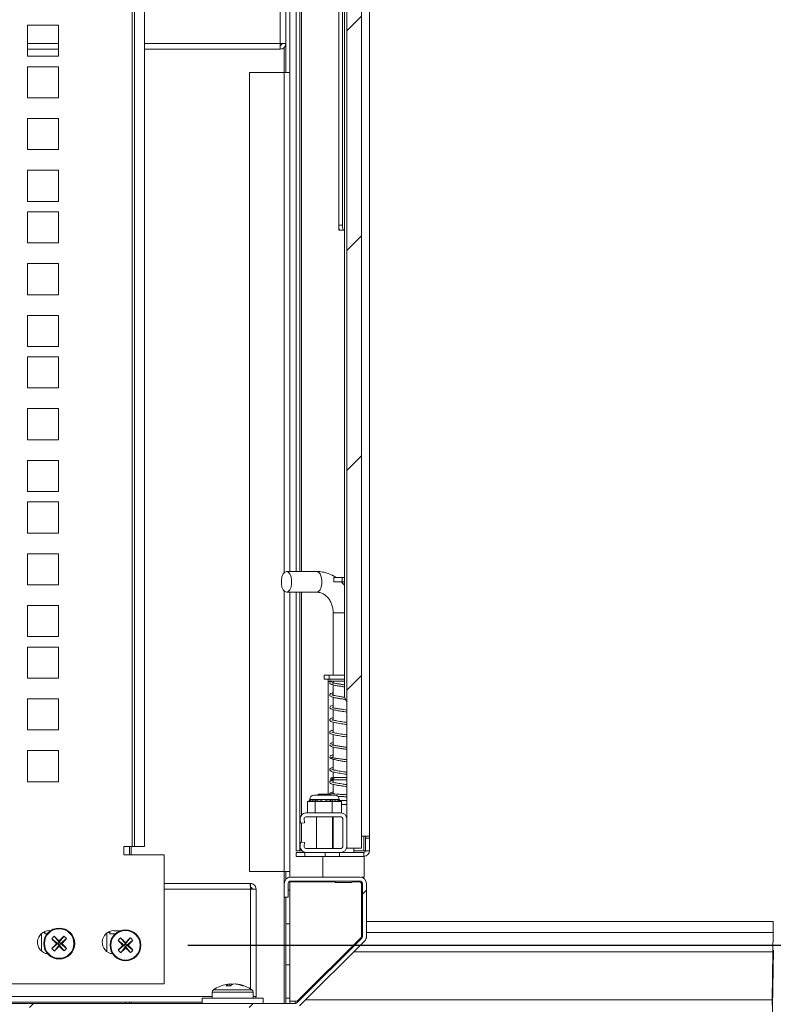
# Model space of a CAD drawing. Units: inches. Extents: x 7 to 248, y 4 to 162.
# Drawn here: x 98 to 107, y 48 to 60 of the extents above; entities that cross this region are included whole.
import ezdxf

# ---------------------------------------------------------------- set-up
doc = ezdxf.new("R2010")
doc.units = ezdxf.units.IN
doc.header["$LTSCALE"] = 15
doc.header["$MEASUREMENT"] = 0
doc.layers.add('SLD-0', color=179, linetype='Continuous')
doc.styles.add('SLDTEXTSTYLE0', font='TXT', dxfattribs={"width": 0.75})
doc.dimstyles.new('SLDDIMSTYLE1', dxfattribs={"dimtxt": 1.875, "dimasz": 1.95, "dimexe": 0, "dimexo": 0.0625, "dimgap": 0.46875, "dimtad": 0, "dimtih": 1, "dimtoh": 1, "dimrnd": 1e-09, "dimzin": 12, "dimdsep": 46, "dimtxsty": 'SLDTEXTSTYLE0', "dimsah": 1, "dimcen": 0.09, "dimadec": 0, "dimazin": 3, "dimtfac": 1, "dimtofl": 0, "dimtmove": 0, "dimatfit": 3, "dimfxl": 0, "dimfrac": 2, "dimtolj": 1, "dimtzin": 12, "dimarcsym": 0})
doc.dimstyles.new('SLDDIMSTYLE3', dxfattribs={"dimtxt": 1.875, "dimasz": 1.95, "dimexe": 0, "dimexo": 0.0625, "dimgap": 0.46875, "dimtad": 0, "dimtih": 1, "dimtoh": 1, "dimdec": 1, "dimrnd": 1e-09, "dimzin": 4, "dimdsep": 46, "dimtxsty": 'SLDTEXTSTYLE0', "dimsah": 1, "dimcen": 0.09, "dimadec": 0, "dimazin": 1, "dimtfac": 1, "dimtdec": 3, "dimtofl": 0, "dimtmove": 0, "dimatfit": 3, "dimfxl": 0, "dimfrac": 2, "dimtolj": 1, "dimtzin": 12, "dimarcsym": 0})
doc.dimstyles.new('SLDDIMSTYLE5', dxfattribs={"dimtxt": 1.875, "dimasz": 1.95, "dimexe": 0, "dimexo": 0.0625, "dimgap": 0.46875, "dimtad": 0, "dimtih": 1, "dimtoh": 1, "dimrnd": 1e-09, "dimzin": 4, "dimdsep": 46, "dimtxsty": 'SLDTEXTSTYLE0', "dimsah": 1, "dimcen": 0.09, "dimadec": 0, "dimazin": 1, "dimtfac": 1, "dimtofl": 0, "dimtmove": 0, "dimatfit": 3, "dimfxl": 0, "dimfrac": 2, "dimtolj": 1, "dimtzin": 12, "dimarcsym": 0})

# ---------------------------------------------------------------- blocks, each defined once
blk = doc.blocks.new('_D_11')
at = {"layer": 'SLD-0'}
for p, q in [((118.668, 84.661), (118.287, 84.661)), ((118.287, 84.661), (118.287, 81.685)), ((125.855, 84.661), (126.235, 84.661)), ((126.235, 84.661), (126.235, 81.685)), ((118.287, 81.685), (118.668, 81.685)), ((126.235, 81.685), (125.855, 81.685)), ((116.837, 77.496), (113.087, 77.496)), ((113.087, 77.496), (113.087, 71.598)), ((100.118, 71.598), (114.962, 71.598)), ((113.087, 71.598), (113.087, 48.562)), ((100.101, 48.562), (114.962, 48.562))]:
    blk.add_line(p, q, dxfattribs=at)
for points in [[(113.087, 71.598), (112.787, 69.648), (113.387, 69.648)], [(113.087, 48.562), (113.387, 50.512), (112.787, 50.512)]]:
    blk.add_solid(points, dxfattribs=at)
at = {"layer": 'SLD-0', "char_height": 1.875, "attachment_point": 1, "style": 'SLDTEXTSTYLE0'}
for s, insert in [('585.1', (119.144, 84.102)), ('23.0', (119.837, 81.297)), ('RACK', (118.477, 78.32)), ('INSIDE', (118.203, 75.343)), ('HEIGHT', (117.977, 72.367))]:
    blk.add_mtext(s, dxfattribs=dict(at, insert=insert))
blk = doc.blocks.new('_D_13')
at = {"layer": 'SLD-0'}
for p, q in [((91.281, 116.662), (90.9, 116.662)), ((90.9, 116.662), (90.9, 113.686)), ((98.468, 116.662), (98.848, 116.662)), ((98.848, 116.662), (98.848, 113.686)), ((79.628, 46.785), (79.628, 115.837)), ((108.628, 46.785), (108.628, 115.837)), ((79.628, 113.962), (89.542, 113.962)), ((108.628, 113.962), (100.207, 113.962)), ((90.9, 113.686), (91.281, 113.686)), ((98.848, 113.686), (98.468, 113.686))]:
    blk.add_line(p, q, dxfattribs=at)
for points in [[(79.628, 113.962), (81.578, 113.662), (81.578, 114.262)], [(108.628, 113.962), (106.678, 114.262), (106.678, 113.662)]]:
    blk.add_solid(points, dxfattribs=at)
at = {"layer": 'SLD-0', "char_height": 1.875, "attachment_point": 1, "style": 'SLDTEXTSTYLE0'}
for s, insert in [('736.6', (91.757, 116.103)), ('29.00', (91.757, 113.297))]:
    blk.add_mtext(s, dxfattribs=dict(at, insert=insert))
blk = doc.blocks.new('_D_14')
at = {"layer": 'SLD-0'}
for p, q in [((91.281, 127.292), (90.9, 127.292)), ((90.9, 127.292), (90.9, 124.316)), ((98.468, 127.292), (98.848, 127.292)), ((98.848, 127.292), (98.848, 124.316)), ((79.628, 46.785), (79.628, 126.467)), ((110.37, 44.567), (110.37, 126.467)), ((79.628, 124.592), (89.542, 124.592)), ((110.37, 124.592), (100.207, 124.592)), ((90.9, 124.316), (91.281, 124.316)), ((98.848, 124.316), (98.468, 124.316))]:
    blk.add_line(p, q, dxfattribs=at)
for points in [[(79.628, 124.592), (81.578, 124.292), (81.578, 124.892)], [(110.37, 124.592), (108.42, 124.892), (108.42, 124.292)]]:
    blk.add_solid(points, dxfattribs=at)
at = {"layer": 'SLD-0', "char_height": 1.875, "attachment_point": 1, "style": 'SLDTEXTSTYLE0'}
for s, insert in [('780.9', (91.757, 126.733)), ('30.74', (91.757, 123.927))]:
    blk.add_mtext(s, dxfattribs=dict(at, insert=insert))

msp = doc.modelspace()

# ---------------------------------------------------------------- hatches: boundary and pattern name
at = {"linetype": 'Continuous', "lineweight": 0}
h = msp.add_hatch(dxfattribs=at)
h.set_pattern_fill('ANSI31', scale=15, style=0)
h.paths.add_polyline_path([(102.02, 49.734), (102.197, 49.734), (102.197, 70.646), (102.02, 70.646)], flags=0)
h = msp.add_hatch(dxfattribs=at)
h.set_pattern_fill('ANSI31', scale=15, style=0)
edge = h.paths.add_edge_path(flags=0)
edge.add_line((101.952, 50.158), (101.527, 50.158))
edge.add_arc((101.527, 50.09), 0.068, 90, 185)
edge.add_line((101.459, 50.084), (101.464, 50.034))
edge.add_line((101.464, 50.034), (101.512, 50.038))
edge.add_line((101.512, 50.038), (101.507, 50.089))
edge.add_arc((101.527, 50.09), 0.02, 90, 185, ccw=False)
edge.add_line((101.527, 50.11), (101.952, 50.11))
edge.add_arc((101.952, 50.09), 0.02, 0, 90, ccw=False)
edge.add_line((101.972, 50.09), (101.972, 49.751))
edge.add_arc((101.952, 49.751), 0.02, 270, 360, ccw=False)
edge.add_line((101.952, 49.731), (101.527, 49.731))
edge.add_arc((101.527, 49.751), 0.02, 175, 270, ccw=False)
edge.add_line((101.507, 49.752), (101.512, 49.803))
edge.add_line((101.512, 49.803), (101.464, 49.807))
edge.add_line((101.464, 49.807), (101.459, 49.756))
edge.add_arc((101.527, 49.751), 0.068, 175, 270)
edge.add_line((101.527, 49.683), (101.952, 49.683))
edge.add_arc((101.952, 49.751), 0.068, 270, 360)
edge.add_line((102.02, 49.751), (102.02, 50.09))
edge.add_arc((101.952, 50.09), 0.068, 0, 90)
h = msp.add_hatch(dxfattribs=at)
h.set_pattern_fill('ANSI31', scale=15, style=0)
edge = h.paths.add_edge_path(flags=0)
edge.add_arc((102.18, 48.668), 0.03, 314.8269, 360, ccw=False)
edge.add_line((102.201, 48.646), (101.417, 47.867))
edge.add_arc((101.396, 47.888), 0.03, 270, 314.8269, ccw=False)
edge.add_line((101.396, 47.858), (85.107, 47.858))
edge.add_arc((85.107, 47.888), 0.03, 180, 270, ccw=False)
edge.add_line((85.077, 47.888), (85.077, 48.368))
edge.add_line((85.077, 48.368), (85.029, 48.368))
edge.add_line((85.029, 48.368), (85.029, 47.888))
edge.add_arc((85.107, 47.888), 0.078, 180, 270)
edge.add_line((85.107, 47.81), (101.396, 47.81))
edge.add_arc((101.396, 47.888), 0.078, 270, 314.8269)
edge.add_line((101.451, 47.833), (102.235, 48.612))
edge.add_arc((102.18, 48.668), 0.078, 314.8269, 360)
edge.add_line((102.258, 48.668), (102.258, 49.307))
edge.add_arc((102.18, 49.307), 0.078, 0, 90)
edge.add_line((102.18, 49.385), (101.344, 49.385))
edge.add_arc((101.344, 49.307), 0.078, 90, 180)
edge.add_line((101.266, 49.307), (101.266, 49.141))
edge.add_line((101.266, 49.141), (101.314, 49.141))
edge.add_line((101.314, 49.141), (101.314, 49.307))
edge.add_arc((101.344, 49.307), 0.03, 90, 180, ccw=False)
edge.add_line((101.344, 49.337), (102.18, 49.337))
edge.add_arc((102.18, 49.307), 0.03, 0, 90, ccw=False)
edge.add_line((102.21, 49.307), (102.21, 48.668))

# ---------------------------------------------------------------- linework, layer by layer
at = {"color": 7, "linetype": 'Continuous', "lineweight": 15}
for p, q in [((102.02, 49.734), (102.02, 70.646)), ((102.197, 49.734), (102.197, 70.646)), ((99.461, 70.442), (99.461, 49.754)), ((99.581, 70.442), (99.581, 49.754)), ((102.295, 70.5), (102.295, 49.879)), ((101.409, 67.558), (101.409, 53.071)), ((101.456, 67.558), (101.456, 53.071)), ((101.994, 63.19), (101.994, 57.19)), ((101.995, 57.19), (101.995, 63.19)), ((101.923, 63.13), (101.923, 57.25)), ((101.97, 63.13), (101.97, 57.25)), ((101.332, 59.09), (101.332, 61.09)), ((101.218, 59.439), (101.218, 60.742)), ((101.285, 59.439), (101.285, 60.742)), ((99.431, 59.91), (99.431, 49.754)), ((98.168, 59.66), (98.543, 59.66)), ((98.168, 59.285), (98.168, 59.66)), ((98.543, 59.66), (98.543, 59.285)), ((101.218, 59.439), (101.218, 59.439)), ((101.285, 59.439), (101.285, 59.09)), ((98.168, 59.372), (98.543, 59.372)), ((98.543, 59.285), (98.168, 59.285)), ((99.581, 59.372), (101.218, 59.372)), ((101.218, 59.372), (101.218, 59.372)), ((98.168, 59.16), (98.543, 59.16)), ((98.168, 58.785), (98.168, 59.16)), ((98.543, 59.16), (98.543, 58.785)), ((100.847, 49.451), (100.847, 59.09)), ((100.847, 59.09), (101.265, 59.09)), ((101.265, 59.09), (101.332, 59.09)), ((101.332, 59.09), (101.332, 53.071)), ((98.543, 58.785), (98.168, 58.785)), ((98.168, 58.535), (98.543, 58.535)), ((98.168, 58.16), (98.168, 58.535)), ((98.543, 58.535), (98.543, 58.16)), ((98.543, 58.16), (98.168, 58.16)), ((98.168, 57.91), (98.543, 57.91)), ((98.168, 57.535), (98.168, 57.91)), ((98.543, 57.91), (98.543, 57.535)), ((98.543, 57.535), (98.168, 57.535)), ((98.168, 57.41), (98.543, 57.41)), ((98.168, 57.035), (98.168, 57.41)), ((98.543, 57.41), (98.543, 57.035)), ((101.923, 57.25), (101.97, 57.25)), ((101.924, 57.223), (101.924, 57.19)), ((101.925, 57.19), (101.924, 57.19)), ((101.925, 57.19), (101.934, 57.19)), ((101.98, 57.19), (101.934, 57.19)), ((101.98, 57.19), (101.994, 57.19)), ((101.992, 51.58), (101.992, 57.19)), ((101.995, 57.19), (101.994, 57.19)), ((98.543, 57.035), (98.168, 57.035)), ((98.168, 56.785), (98.543, 56.785)), ((98.168, 56.41), (98.168, 56.785)), ((98.543, 56.785), (98.543, 56.41)), ((98.543, 56.41), (98.168, 56.41)), ((98.168, 56.16), (98.543, 56.16)), ((98.168, 55.785), (98.168, 56.16)), ((98.543, 56.16), (98.543, 55.785)), ((98.543, 55.785), (98.168, 55.785)), ((98.168, 55.66), (98.543, 55.66)), ((98.168, 55.285), (98.168, 55.66)), ((98.543, 55.66), (98.543, 55.285)), ((98.543, 55.285), (98.168, 55.285)), ((98.168, 55.035), (98.543, 55.035)), ((98.168, 54.66), (98.168, 55.035)), ((98.543, 55.035), (98.543, 54.66)), ((98.543, 54.66), (98.168, 54.66)), ((98.168, 54.41), (98.543, 54.41)), ((98.168, 54.035), (98.168, 54.41)), ((98.543, 54.41), (98.543, 54.035)), ((98.543, 54.035), (98.168, 54.035)), ((98.168, 53.91), (98.543, 53.91)), ((98.168, 53.535), (98.168, 53.91)), ((98.543, 53.91), (98.543, 53.535)), ((98.543, 53.535), (98.168, 53.535)), ((98.168, 53.285), (98.543, 53.285)), ((98.168, 52.91), (98.168, 53.285)), ((98.543, 53.285), (98.543, 52.91)), ((101.657, 53.071), (101.294, 53.071)), ((101.966, 52.997), (101.866, 52.997)), ((101.866, 52.947), (101.866, 52.997)), ((101.966, 52.947), (101.966, 52.997)), ((101.992, 52.997), (101.966, 52.997)), ((98.543, 52.91), (98.168, 52.91)), ((101.966, 52.947), (101.866, 52.947)), ((101.992, 52.906), (101.952, 52.947)), ((101.992, 52.947), (101.966, 52.947)), ((101.294, 52.821), (101.657, 52.821)), ((101.332, 52.821), (101.332, 49.451)), ((101.409, 52.821), (101.409, 49.703)), ((101.456, 52.821), (101.456, 49.703)), ((98.168, 52.66), (98.543, 52.66)), ((98.168, 52.285), (98.168, 52.66)), ((98.543, 52.66), (98.543, 52.285)), ((101.857, 52.571), (101.857, 51.822)), ((98.543, 52.285), (98.168, 52.285)), ((98.168, 52.16), (98.543, 52.16)), ((98.168, 51.785), (98.168, 52.16)), ((98.543, 52.16), (98.543, 51.785)), ((98.543, 51.785), (98.168, 51.785)), ((101.748, 51.774), (101.748, 51.822)), ((101.748, 51.822), (101.81, 51.822)), ((101.81, 51.822), (101.81, 51.774)), ((101.81, 51.822), (101.992, 51.822)), ((101.81, 51.774), (101.748, 51.774)), ((101.795, 51.774), (101.795, 51.743)), ((101.795, 50.385), (101.795, 51.743)), ((101.81, 51.774), (101.992, 51.774)), ((101.992, 51.772), (101.827, 51.772)), ((101.827, 51.747), (101.992, 51.747)), ((101.857, 51.774), (101.857, 51.772)), ((101.857, 51.747), (101.857, 51.725)), ((101.857, 51.704), (101.857, 51.578)), ((101.857, 51.554), (101.857, 51.425)), ((98.168, 51.535), (98.543, 51.535)), ((98.168, 51.16), (98.168, 51.535)), ((98.543, 51.535), (98.543, 51.16)), ((101.857, 51.405), (101.857, 51.278)), ((101.857, 51.254), (101.857, 51.128)), ((98.543, 51.16), (98.168, 51.16)), ((101.857, 51.103), (101.857, 50.977)), ((101.857, 50.954), (101.857, 50.823)), ((98.168, 50.91), (98.543, 50.91)), ((98.168, 50.535), (98.168, 50.91)), ((98.543, 50.91), (98.543, 50.535)), ((101.857, 50.806), (101.857, 50.678)), ((101.849, 50.681), (101.857, 50.683)), ((101.857, 50.653), (101.857, 50.585)), ((98.543, 50.535), (98.168, 50.535)), ((101.827, 50.581), (101.827, 50.556)), ((101.843, 50.581), (101.827, 50.581)), ((101.843, 50.556), (101.827, 50.556)), ((101.843, 50.556), (101.843, 50.581)), ((101.857, 50.581), (101.843, 50.581)), ((101.857, 50.556), (101.843, 50.556)), ((101.849, 50.531), (101.857, 50.533)), ((102.02, 50.585), (101.857, 50.585)), ((101.857, 50.556), (101.857, 50.581)), ((101.876, 50.581), (101.857, 50.581)), ((101.857, 50.556), (101.857, 50.528)), ((101.865, 50.556), (101.857, 50.556)), ((101.857, 50.504), (101.857, 50.391)), ((102.02, 50.556), (101.865, 50.556)), ((101.872, 50.585), (101.872, 50.581)), ((101.624, 50.372), (101.88, 50.372)), ((101.682, 50.385), (101.669, 50.372)), ((101.822, 50.385), (101.682, 50.385)), ((101.835, 50.372), (101.822, 50.385)), ((101.547, 50.298), (101.547, 50.158)), ((101.547, 50.298), (101.554, 50.298)), ((101.554, 50.298), (101.593, 50.298)), ((101.574, 50.322), (101.574, 50.318)), ((101.593, 50.298), (101.632, 50.298)), ((101.632, 50.298), (101.64, 50.298)), ((101.64, 50.298), (101.64, 50.158)), ((101.64, 50.298), (101.656, 50.298)), ((101.644, 50.318), (101.665, 50.318)), ((101.656, 50.298), (101.742, 50.298)), ((101.742, 50.298), (101.829, 50.298)), ((101.821, 50.318), (101.843, 50.318)), ((101.829, 50.298), (101.845, 50.298)), ((101.845, 50.298), (101.845, 50.158)), ((101.845, 50.298), (101.854, 50.298)), ((101.854, 50.298), (101.901, 50.298)), ((101.901, 50.298), (101.948, 50.298)), ((101.929, 50.318), (101.93, 50.318)), ((101.93, 50.318), (101.93, 50.322)), ((102.02, 50.308), (101.933, 50.308)), ((101.948, 50.298), (101.957, 50.298)), ((101.957, 50.298), (101.957, 50.158)), ((102.02, 50.26), (101.957, 50.26)), ((101.952, 50.158), (101.527, 50.158)), ((101.464, 50.034), (101.459, 50.084)), ((101.512, 50.038), (101.464, 50.034)), ((101.512, 50.038), (101.507, 50.089)), ((101.952, 50.11), (101.527, 50.11)), ((101.657, 50.11), (101.657, 49.731)), ((101.847, 49.731), (101.847, 50.11)), ((101.857, 50.11), (101.857, 49.731)), ((101.972, 49.751), (101.972, 50.09)), ((102.02, 49.751), (102.02, 50.09)), ((101.459, 49.756), (101.464, 49.807)), ((101.464, 49.807), (101.512, 49.803)), ((101.507, 49.752), (101.512, 49.803)), ((102.295, 49.879), (102.197, 49.879)), ((102.248, 49.879), (102.248, 49.856)), ((102.248, 49.856), (102.295, 49.856)), ((102.248, 49.856), (102.248, 49.703)), ((102.295, 49.879), (102.295, 49.856)), ((102.295, 49.856), (102.295, 49.703)), ((99.431, 49.754), (99.331, 49.754)), ((99.331, 49.754), (99.331, 49.654)), ((99.331, 49.654), (99.818, 49.654)), ((99.399, 49.754), (99.399, 49.654)), ((99.431, 49.754), (99.461, 49.754)), ((99.581, 49.754), (99.461, 49.754)), ((99.818, 48.098), (99.818, 49.654)), ((101.409, 49.703), (101.456, 49.703)), ((101.409, 49.635), (101.409, 49.683)), ((101.514, 49.683), (101.409, 49.683)), ((101.456, 49.703), (101.476, 49.703)), ((101.476, 49.703), (101.479, 49.703)), ((101.514, 49.635), (101.514, 49.683)), ((101.514, 49.683), (101.527, 49.683)), ((101.527, 49.731), (101.952, 49.731)), ((101.527, 49.683), (101.952, 49.683)), ((101.761, 49.635), (101.761, 49.683)), ((101.931, 49.635), (101.931, 49.683)), ((102.228, 49.683), (101.952, 49.683)), ((102.197, 49.734), (102.02, 49.734)), ((102.107, 49.683), (102.107, 49.734)), ((102.107, 49.703), (102.228, 49.703)), ((102.228, 49.703), (102.248, 49.703)), ((102.228, 49.683), (102.228, 49.635)), ((102.248, 49.703), (102.295, 49.703)), ((101.514, 49.635), (101.409, 49.635)), ((101.514, 49.635), (101.761, 49.635)), ((101.732, 49.635), (101.732, 49.385)), ((101.931, 49.635), (101.761, 49.635)), ((102.228, 49.635), (101.931, 49.635)), ((102.228, 49.635), (102.232, 49.635)), ((102.232, 49.385), (102.232, 49.635)), ((100.847, 49.451), (101.265, 49.451)), ((101.265, 49.451), (101.332, 49.451)), ((101.285, 49.358), (101.285, 49.451)), ((101.332, 49.451), (101.332, 49.384)), ((99.818, 49.308), (100.853, 49.308)), ((100.859, 49.308), (100.853, 49.308)), ((100.859, 49.26), (100.859, 49.308)), ((101.266, 49.307), (101.266, 49.141)), ((101.314, 49.307), (101.314, 49.141)), ((101.332, 49.335), (101.332, 49.226)), ((101.332, 49.327), (101.881, 49.327)), ((102.18, 49.385), (101.344, 49.385)), ((102.18, 49.337), (101.344, 49.337)), ((101.879, 49.337), (101.882, 49.321)), ((101.896, 49.321), (101.882, 49.321)), ((102.082, 49.321), (101.896, 49.321)), ((102.082, 49.321), (102.085, 49.337)), ((102.083, 49.327), (102.17, 49.327)), ((102.191, 49.385), (102.232, 49.385)), ((102.2, 49.297), (102.2, 48.659)), ((102.21, 48.668), (102.21, 49.307)), ((102.258, 48.668), (102.258, 49.307)), ((100.859, 49.241), (100.926, 49.241)), ((100.926, 47.945), (100.926, 49.241)), ((101.314, 49.226), (101.332, 49.226)), ((101.332, 49.226), (101.332, 48.819)), ((101.266, 49.141), (101.314, 49.141)), ((101.285, 49.141), (101.285, 48.819)), ((101.332, 48.819), (101.285, 48.819)), ((101.285, 48.819), (101.285, 48.325)), ((101.332, 48.325), (101.332, 48.819)), ((102.21, 48.849), (102.2, 48.849)), ((107.164, 48.849), (102.258, 48.849)), ((107.164, 48.849), (107.163, 48.717)), ((98.337, 48.702), (98.337, 48.493)), ((98.376, 48.718), (98.357, 48.718)), ((98.376, 48.727), (98.376, 48.702)), ((98.376, 48.702), (98.407, 48.702)), ((98.431, 48.738), (98.448, 48.738)), ((99.124, 48.708), (99.124, 48.488)), ((99.163, 48.718), (99.139, 48.718)), ((99.163, 48.73), (99.163, 48.702)), ((99.163, 48.702), (99.227, 48.702)), ((99.212, 48.738), (99.29, 48.738)), ((107.163, 48.717), (107.16, 48.483)), ((98.461, 48.641), (98.534, 48.583)), ((98.462, 48.523), (98.534, 48.583)), ((98.491, 48.671), (98.551, 48.599)), ((98.518, 48.582), (98.534, 48.583)), ((98.551, 48.599), (98.534, 48.583)), ((98.551, 48.567), (98.534, 48.583)), ((98.551, 48.599), (98.55, 48.615)), ((98.609, 48.673), (98.551, 48.599)), ((98.551, 48.599), (98.567, 48.583)), ((98.551, 48.567), (98.567, 48.583)), ((98.639, 48.643), (98.567, 48.583)), ((98.583, 48.583), (98.567, 48.583)), ((98.64, 48.525), (98.567, 48.583)), ((99.262, 48.62), (99.335, 48.562)), ((99.292, 48.651), (99.351, 48.579)), ((99.351, 48.579), (99.335, 48.562)), ((99.409, 48.652), (99.351, 48.579)), ((99.351, 48.579), (99.351, 48.595)), ((99.351, 48.579), (99.368, 48.563)), ((99.44, 48.622), (99.368, 48.563)), ((101.417, 47.867), (102.201, 48.646)), ((102.2, 48.659), (101.424, 47.888)), ((101.451, 47.833), (102.235, 48.612)), ((98.407, 48.464), (98.388, 48.464)), ((98.493, 48.493), (98.551, 48.567)), ((98.551, 48.567), (98.551, 48.551)), ((98.611, 48.494), (98.551, 48.567)), ((99.193, 48.464), (99.169, 48.464)), ((99.263, 48.503), (99.335, 48.562)), ((99.293, 48.473), (99.352, 48.546)), ((99.319, 48.562), (99.335, 48.562)), ((99.352, 48.546), (99.335, 48.562)), ((99.352, 48.546), (99.368, 48.563)), ((99.352, 48.546), (99.352, 48.53)), ((99.411, 48.474), (99.352, 48.546)), ((99.441, 48.505), (99.368, 48.563)), ((99.384, 48.563), (99.368, 48.563)), ((107.129, 46.267), (107.168, 48.503)), ((107.16, 48.483), (107.152, 47.903)), ((101.285, 48.325), (101.332, 48.325)), ((101.285, 48.325), (101.285, 47.925)), ((101.332, 48.325), (101.332, 47.925)), ((99.818, 48.098), (97.981, 48.098)), ((100.398, 47.996), (100.398, 47.923)), ((100.606, 48.096), (100.609, 48.073)), ((100.629, 48.082), (100.628, 48.096)), ((100.681, 48.096), (100.681, 48.094)), ((100.89, 47.923), (100.89, 47.996)), ((100.277, 47.878), (85.924, 47.878)), ((99.352, 47.878), (99.352, 47.858)), ((99.399, 47.878), (99.399, 47.858)), ((100.277, 47.923), (100.277, 47.858)), ((101.011, 47.923), (100.277, 47.923)), ((100.926, 47.945), (100.89, 47.945)), ((100.921, 47.923), (100.926, 47.945)), ((101.011, 47.858), (101.011, 47.923)), ((101.332, 47.925), (101.285, 47.925)), ((101.285, 47.858), (101.285, 47.925)), ((101.332, 47.925), (101.332, 47.858)), ((101.396, 47.858), (101.396, 47.888)), ((101.424, 47.888), (101.396, 47.888)), ((107.152, 47.903), (107.151, 47.84)), ((85.107, 47.858), (101.396, 47.858))]:
    msp.add_line(p, q, dxfattribs=at)
at = {"color": 8, "linetype": 'Continuous', "lineweight": 15}
for p, q in [((101.476, 53.071), (101.476, 67.558)), ((98.168, 59.439), (98.543, 59.439)), ((99.581, 59.439), (101.218, 59.439)), ((101.265, 59.09), (101.265, 59.391)), ((101.265, 53.057), (101.265, 59.09)), ((101.925, 57.19), (101.925, 57.214)), ((101.265, 49.451), (101.265, 52.834)), ((101.476, 50.135), (101.476, 52.821)), ((101.857, 52.571), (101.874, 52.571)), ((101.874, 52.571), (101.992, 52.571)), ((101.795, 51.743), (101.832, 51.743)), ((101.93, 50.322), (101.574, 50.322)), ((101.476, 49.806), (101.476, 50.035)), ((102.228, 49.879), (102.228, 49.703)), ((99.332, 49.654), (99.332, 49.754)), ((99.419, 49.654), (99.419, 49.754)), ((101.476, 49.703), (101.476, 49.705)), ((101.265, 47.858), (101.265, 49.451)), ((100.859, 49.241), (99.818, 49.241)), ((100.859, 48.036), (100.859, 49.241)), ((102.2, 48.717), (102.21, 48.717)), ((102.258, 48.717), (107.163, 48.717)), ((102.037, 48.483), (102.023, 48.483)), ((107.16, 48.483), (102.105, 48.483)), ((100.398, 47.996), (100.551, 47.996)), ((100.412, 48.025), (100.556, 48.025)), ((100.551, 47.996), (100.89, 47.996)), ((100.556, 48.025), (100.875, 48.025)), ((85.803, 47.945), (100.398, 47.945)), ((99.419, 47.858), (99.419, 47.878)), ((101.396, 47.888), (101.332, 47.888)), ((101.439, 47.903), (101.453, 47.903)), ((101.521, 47.903), (107.152, 47.903))]:
    msp.add_line(p, q, dxfattribs=at)
at = {"color": 7, "linetype": 'Continuous', "lineweight": 15, "flags": 128}
for points in [[(101.294, 52.821), (101.315, 52.828), (101.334, 52.85), (101.348, 52.883), (101.355, 52.924), (101.355, 52.968), (101.348, 53.008), (101.334, 53.042), (101.315, 53.063), (101.294, 53.071), (101.272, 53.063), (101.253, 53.042), (101.239, 53.008), (101.232, 52.968), (101.232, 52.924), (101.239, 52.883), (101.253, 52.85), (101.272, 52.828), (101.294, 52.821)], [(101.632, 50.298), (101.635, 50.299), (101.637, 50.3), (101.639, 50.302), (101.641, 50.304), (101.642, 50.307), (101.643, 50.311), (101.644, 50.315), (101.644, 50.318)], [(101.656, 50.298), (101.657, 50.299), (101.659, 50.3), (101.661, 50.302), (101.662, 50.304), (101.664, 50.307), (101.665, 50.311), (101.665, 50.315), (101.665, 50.318)], [(101.829, 50.298), (101.827, 50.299), (101.826, 50.3), (101.824, 50.302), (101.823, 50.304), (101.822, 50.307), (101.822, 50.311), (101.821, 50.315), (101.821, 50.318)], [(101.854, 50.298), (101.852, 50.299), (101.85, 50.3), (101.848, 50.302), (101.846, 50.304), (101.845, 50.307), (101.844, 50.311), (101.843, 50.315), (101.843, 50.318)], [(100.628, 48.096), (100.615, 48.095), (100.606, 48.094)]]:
    msp.add_lwpolyline(points, dxfattribs=at)
at = {"color": 8, "linetype": 'Continuous', "lineweight": 15, "flags": 128}
msp.add_lwpolyline([(101.657, 52.821), (101.679, 52.828), (101.698, 52.85), (101.711, 52.883), (101.719, 52.924), (101.719, 52.968), (101.711, 53.008), (101.698, 53.042), (101.679, 53.063), (101.657, 53.071), (101.657, 53.071)], dxfattribs=at)
at = {"color": 7, "linetype": 'Continuous', "lineweight": 15}
for centre, radius in [((98.551, 48.583), 0.187), ((98.551, 48.583), 0.178), ((99.351, 48.562), 0.186), ((99.351, 48.562), 0.178)]:
    msp.add_circle(centre, radius, dxfattribs=at)
for centre, radius, start, end in [((102.018, 57.235), 0.0953, 171.2205, 208.4816), ((102.064, 57.235), 0.0953, 171.2205, 208.4816), ((101.827, 51.759), 0.0125, 90, 270), ((102.117, 51.58), 0.125, 180, 219.1042), ((101.624, 50.322), 0.05, 90, 180), ((101.88, 50.322), 0.05, 0, 90), ((101.554, 50.318), 0.02, 270.0033, 0.0033), ((101.948, 50.318), 0.0199, 179.7752, 269.7734), ((101.95, 50.318), 0.02, 179.9967, 269.9967), ((101.527, 50.09), 0.068, 90, 185), ((101.952, 50.09), 0.068, 0, 90), ((101.527, 50.09), 0.02, 90, 185), ((101.952, 50.09), 0.02, 0, 90), ((101.527, 49.751), 0.068, 175, 270), ((101.527, 49.751), 0.02, 175, 270), ((101.952, 49.751), 0.068, 270, 0), ((101.952, 49.751), 0.02, 270, 0), ((102.228, 49.703), 0.0672, 270, 0), ((102.228, 49.703), 0.02, 270, 0), ((101.344, 49.307), 0.078, 90, 180), ((101.344, 49.307), 0.03, 90, 180), ((102.17, 49.297), 0.03, 0, 90), ((102.18, 49.307), 0.078, 0, 90), ((102.18, 49.307), 0.03, 0, 90), ((98.431, 48.598), 0.141, 90, 262.3103), ((99.212, 48.598), 0.141, 90, 263.9027), ((98.808, 48.331), 0.465, 132.9604, 138.231), ((100.894, 50.979), 3.375, 223.863, 225.2519), ((100.944, 46.236), 3.375, 135.9394, 137.3283), ((96.203, 46.19), 3.375, 45.9394, 47.3283), ((100.947, 46.239), 3.375, 133.863, 135.2519), ((96.158, 50.93), 3.375, 315.9394, 317.3283), ((96.207, 46.186), 3.375, 43.863, 45.2519), ((98.299, 48.326), 0.465, 42.9604, 48.231), ((99.608, 48.311), 0.465, 132.9604, 138.231), ((101.695, 50.959), 3.375, 223.863, 225.2519), ((97.004, 46.17), 3.375, 45.9394, 47.3283), ((101.748, 46.219), 3.375, 133.863, 135.2519), ((96.958, 50.91), 3.375, 315.9394, 317.3283), ((99.1, 48.305), 0.465, 42.9604, 48.231), ((102.18, 48.668), 0.03, 314.8269, 0), ((102.18, 48.668), 0.078, 314.8269, 0), ((98.802, 48.84), 0.465, 222.9604, 228.231), ((96.154, 50.926), 3.375, 313.863, 315.2519), ((100.898, 50.976), 3.375, 225.9394, 227.3283), ((98.294, 48.835), 0.465, 312.9604, 318.231), ((101.744, 46.215), 3.375, 135.9394, 137.3283), ((99.603, 48.819), 0.465, 222.9604, 228.231), ((96.955, 50.906), 3.375, 313.863, 315.2519), ((101.699, 50.955), 3.375, 225.9394, 227.3283), ((97.008, 46.166), 3.375, 43.863, 45.2519), ((99.094, 48.814), 0.465, 312.9604, 318.231), ((100.433, 47.996), 0.035, 125.3158, 180), ((100.644, 47.698), 0.4, 100.8295, 125.3158), ((100.623, 48.023), 0.0755, 102.9397, 138.517), ((100.591, 47.657), 0.417, 86.571, 93.429), ((100.633, 47.756), 0.341, 94.4579, 100.8278), ((100.68, 48.008), 0.0909, 102.9259, 134.3449), ((100.615, 48.027), 0.07, 65.4989, 79.0851), ((100.632, 47.742), 0.355, 68.502, 85.4911), ((100.655, 47.756), 0.341, 68.0927, 85.542), ((100.644, 47.698), 0.4, 54.6842, 79.1705), ((100.772, 48.004), 0.0698, 81.6064, 98.3936), ((100.855, 47.996), 0.035, 0, 54.6842), ((101.396, 47.888), 0.03, 270, 314.8269)]:
    msp.add_arc(centre, radius, start, end, dxfattribs=at)
for points in [[(101.218, 59.439), (101.227, 59.439), (101.244, 59.439), (101.267, 59.439), (101.282, 59.439), (101.284, 59.439), (101.285, 59.439)], [(101.285, 59.439), (101.284, 59.43), (101.282, 59.412), (101.267, 59.39), (101.244, 59.375), (101.227, 59.373), (101.218, 59.372)], [(101.238, 59.439), (101.237, 59.436), (101.237, 59.431), (101.232, 59.425), (101.226, 59.42), (101.221, 59.419), (101.218, 59.419)], [(100.853, 49.308), (100.854, 49.307), (100.855, 49.304), (100.856, 49.289), (100.857, 49.267), (100.858, 49.249), (100.859, 49.241)], [(100.926, 49.241), (100.925, 49.249), (100.923, 49.267), (100.907, 49.289), (100.885, 49.304), (100.868, 49.307), (100.859, 49.308)], [(100.878, 49.241), (100.878, 49.243), (100.878, 49.248), (100.873, 49.255), (100.867, 49.259), (100.861, 49.26), (100.859, 49.26)]]:
    msp.add_open_spline(points, degree=3, dxfattribs=at)
for points, knots in [([(101.218, 59.372), (101.218, 59.373), (101.218, 59.375), (101.218, 59.39), (101.218, 59.412), (101.218, 59.43), (101.218, 59.439)], [0, 0, 0, 0, 0.24778, 0.49852, 0.74926, 1, 1, 1, 1]), ([(101.891, 52.997), (101.887, 53), (101.864, 53.018), (101.815, 53.041), (101.747, 53.063), (101.694, 53.07), (101.664, 53.071), (101.657, 53.071)], [0, 0, 0, 0, 0.0576576, 0.3521127, 0.6440446, 0.916632, 1, 1, 1, 1]), ([(101.657, 52.821), (101.663, 52.821), (101.683, 52.82), (101.717, 52.811), (101.756, 52.79), (101.792, 52.758), (101.822, 52.716), (101.843, 52.667), (101.855, 52.618), (101.857, 52.585), (101.857, 52.571)], [0, 0, 0, 0, 0.060144, 0.2137, 0.348072, 0.490871, 0.628674, 0.763518, 0.896855, 1, 1, 1, 1]), ([(101.814, 51.726), (101.816, 51.723), (101.818, 51.717), (101.84, 51.707), (101.876, 51.698), (101.924, 51.69), (101.963, 51.684), (101.984, 51.68), (101.992, 51.679)], [0, 0, 0, 0, 0.167822, 0.31572, 0.56076, 0.753711, 0.915988, 1, 1, 1, 1]), ([(101.848, 51.747), (101.843, 51.746), (101.825, 51.743), (101.822, 51.739), (101.82, 51.736)], [0, 0, 0, 0, 0.3220024, 1, 1, 1, 1]), ([(101.992, 51.704), (101.984, 51.705), (101.962, 51.709), (101.925, 51.715), (101.891, 51.72), (101.867, 51.724), (101.852, 51.726), (101.842, 51.727), (101.841, 51.726), (101.84, 51.726)], [0, 0, 0, 0, 0.096689, 0.27707, 0.485959, 0.606105, 0.736631, 0.879215, 1, 1, 1, 1]), ([(101.857, 51.608), (101.852, 51.607), (101.832, 51.602), (101.817, 51.596), (101.813, 51.575), (101.823, 51.565), (101.841, 51.557), (101.871, 51.549), (101.91, 51.542), (101.953, 51.535), (101.986, 51.53), (102.002, 51.528), (102.004, 51.527)], [0, 0, 0, 0, 0.057545, 0.239617, 0.306026, 0.391918, 0.508298, 0.636264, 0.755227, 0.866112, 0.984848, 1, 1, 1, 1]), ([(101.997, 51.553), (101.982, 51.556), (101.953, 51.56), (101.91, 51.567), (101.874, 51.574), (101.849, 51.579), (101.84, 51.585), (101.84, 51.583), (101.84, 51.583)], [0, 0, 0, 0, 0.195495, 0.383913, 0.585036, 0.797168, 0.97569, 1, 1, 1, 1]), ([(101.815, 51.432), (101.816, 51.428), (101.818, 51.421), (101.837, 51.411), (101.862, 51.403), (101.897, 51.395), (101.939, 51.387), (101.984, 51.381), (102.009, 51.377), (102.02, 51.375)], [0, 0, 0, 0, 0.1582614, 0.3029437, 0.4335398, 0.5499569, 0.7420815, 0.8855111, 1, 1, 1, 1]), ([(101.857, 51.458), (101.853, 51.457), (101.84, 51.454), (101.826, 51.448), (101.822, 51.444), (101.82, 51.441)], [0, 0, 0, 0, 0.185282, 0.574433, 1, 1, 1, 1]), ([(102.02, 51.4), (102.009, 51.402), (101.984, 51.406), (101.94, 51.412), (101.902, 51.418), (101.874, 51.422), (101.855, 51.426), (101.848, 51.427), (101.844, 51.428)], [0, 0, 0, 0, 0.145499, 0.327144, 0.561033, 0.696504, 0.842981, 1, 1, 1, 1]), ([(101.857, 51.308), (101.854, 51.307), (101.841, 51.304), (101.828, 51.299), (101.818, 51.292), (101.813, 51.281), (101.819, 51.266), (101.839, 51.257), (101.877, 51.248), (101.918, 51.241), (101.954, 51.235), (101.989, 51.23), (102.01, 51.226), (102.02, 51.225)], [0, 0, 0, 0, 0.032592, 0.134596, 0.216854, 0.278427, 0.33564, 0.48254, 0.652535, 0.741875, 0.833989, 0.927832, 1, 1, 1, 1]), ([(101.841, 51.279), (101.841, 51.278), (101.841, 51.278), (101.849, 51.281), (101.856, 51.283), (101.857, 51.283)], [0, 0, 0, 0, 0.488479, 0.91759, 1, 1, 1, 1]), ([(102.02, 51.25), (102.01, 51.251), (101.988, 51.255), (101.953, 51.26), (101.917, 51.266), (101.885, 51.272), (101.86, 51.277), (101.844, 51.283), (101.843, 51.281), (101.843, 51.28)], [0, 0, 0, 0, 0.119591, 0.274612, 0.43198, 0.591542, 0.751025, 0.894954, 1, 1, 1, 1]), ([(101.857, 51.158), (101.853, 51.157), (101.84, 51.154), (101.827, 51.148), (101.818, 51.142), (101.814, 51.131), (101.817, 51.12), (101.827, 51.113), (101.843, 51.107), (101.869, 51.1), (101.9, 51.094), (101.935, 51.088), (101.971, 51.082), (102.001, 51.078), (102.016, 51.075), (102.02, 51.075)], [0, 0, 0, 0, 0.050816, 0.138877, 0.212887, 0.272325, 0.331537, 0.407807, 0.50084, 0.598056, 0.693128, 0.786306, 0.878468, 0.971899, 1, 1, 1, 1]), ([(102.02, 51.1), (102.016, 51.1), (102, 51.103), (101.971, 51.107), (101.933, 51.113), (101.899, 51.119), (101.87, 51.125), (101.851, 51.13), (101.839, 51.134), (101.839, 51.132), (101.84, 51.131)], [0, 0, 0, 0, 0.0393526, 0.1726416, 0.30801, 0.4454143, 0.5825237, 0.7063297, 0.8146561, 1, 1, 1, 1]), ([(101.815, 50.981), (101.816, 50.977), (101.817, 50.971), (101.833, 50.962), (101.855, 50.954), (101.888, 50.946), (101.929, 50.939), (101.976, 50.932), (102.006, 50.927), (102.019, 50.925), (102.02, 50.925)], [0, 0, 0, 0, 0.152875, 0.292144, 0.417886, 0.530342, 0.716496, 0.855637, 0.993713, 1, 1, 1, 1]), ([(101.857, 51.008), (101.856, 51.008), (101.845, 51.006), (101.83, 51.001), (101.825, 50.996), (101.822, 50.993)], [0, 0, 0, 0, 0.048744, 0.508072, 1, 1, 1, 1]), ([(102.02, 50.95), (102.019, 50.95), (102.006, 50.952), (101.976, 50.957), (101.931, 50.964), (101.894, 50.97), (101.867, 50.975), (101.85, 50.978), (101.839, 50.981), (101.84, 50.983), (101.84, 50.984)], [0, 0, 0, 0, 0.0053082, 0.1556296, 0.304783, 0.4976273, 0.6094635, 0.7305802, 0.8606968, 1, 1, 1, 1]), ([(101.84, 50.977), (101.843, 50.979), (101.846, 50.981), (101.856, 50.983), (101.857, 50.983)], [0, 0, 0, 0, 0.835585, 1, 1, 1, 1]), ([(101.857, 50.858), (101.851, 50.857), (101.836, 50.853), (101.821, 50.846), (101.82, 50.841), (101.819, 50.838)], [0, 0, 0, 0, 0.26428, 0.615551, 1, 1, 1, 1]), ([(101.836, 50.82), (101.836, 50.822), (101.835, 50.825), (101.844, 50.83), (101.854, 50.832), (101.857, 50.833)], [0, 0, 0, 0, 0.428732, 0.828313, 1, 1, 1, 1]), ([(101.815, 50.831), (101.817, 50.828), (101.82, 50.821), (101.837, 50.812), (101.86, 50.805), (101.893, 50.796), (101.935, 50.788), (101.981, 50.781), (102.008, 50.777), (102.02, 50.775)], [0, 0, 0, 0, 0.144767, 0.279608, 0.404038, 0.517906, 0.714319, 0.872974, 1, 1, 1, 1]), ([(102.02, 50.8), (102.005, 50.802), (101.98, 50.806), (101.945, 50.81), (101.915, 50.814), (101.887, 50.818), (101.863, 50.821), (101.846, 50.824), (101.842, 50.826), (101.84, 50.827)], [0, 0, 0, 0, 0.1739419, 0.2912049, 0.4168892, 0.550558, 0.6919377, 0.8414386, 1, 1, 1, 1]), ([(101.857, 50.708), (101.856, 50.708), (101.84, 50.704), (101.825, 50.698), (101.814, 50.687), (101.814, 50.676), (101.823, 50.666), (101.838, 50.658), (101.859, 50.652), (101.888, 50.646), (101.923, 50.64), (101.96, 50.634), (101.993, 50.629), (102.013, 50.626), (102.02, 50.625)], [0, 0, 0, 0, 0.0103751, 0.1693879, 0.2408579, 0.3138341, 0.3888119, 0.4708741, 0.5607492, 0.6582737, 0.7556208, 0.8511711, 0.9450059, 1, 1, 1, 1]), ([(102.02, 50.65), (102.014, 50.651), (101.996, 50.654), (101.964, 50.658), (101.928, 50.664), (101.896, 50.67), (101.869, 50.675), (101.85, 50.68), (101.841, 50.684), (101.84, 50.683), (101.84, 50.683)], [0, 0, 0, 0, 0.071981, 0.221899, 0.369446, 0.515737, 0.660423, 0.803189, 0.934249, 1, 1, 1, 1]), ([(101.853, 50.556), (101.843, 50.553), (101.826, 50.549), (101.815, 50.537), (101.814, 50.521), (101.831, 50.51), (101.861, 50.502), (101.897, 50.494), (101.937, 50.488), (101.98, 50.481), (102.009, 50.477), (102.019, 50.475), (102.02, 50.475)], [0, 0, 0, 0, 0.124264, 0.205748, 0.28172, 0.42649, 0.581823, 0.668902, 0.779501, 0.916916, 0.995776, 1, 1, 1, 1]), ([(102.02, 50.5), (102.006, 50.502), (101.98, 50.506), (101.942, 50.512), (101.908, 50.518), (101.876, 50.523), (101.854, 50.528), (101.841, 50.534), (101.841, 50.533), (101.841, 50.532)], [0, 0, 0, 0, 0.164241, 0.310527, 0.458058, 0.613611, 0.776534, 0.928395, 1, 1, 1, 1]), ([(101.857, 50.411), (101.857, 50.411), (101.845, 50.409), (101.833, 50.405), (101.82, 50.4), (101.814, 50.392), (101.814, 50.383), (101.817, 50.381), (101.818, 50.381)], [0, 0, 0, 0, 0.002012, 0.356919, 0.647601, 0.796162, 0.952707, 1, 1, 1, 1]), ([(102.02, 50.378), (102.01, 50.379), (101.985, 50.38), (101.941, 50.383), (101.895, 50.386), (101.859, 50.39), (101.844, 50.392), (101.838, 50.394), (101.838, 50.394), (101.838, 50.393)], [0, 0, 0, 0, 0.115345, 0.312085, 0.520403, 0.719209, 0.897673, 0.978728, 1, 1, 1, 1]), ([(101.913, 50.36), (101.924, 50.359), (101.95, 50.357), (101.988, 50.355), (102.011, 50.354), (102.02, 50.353)], [0, 0, 0, 0, 0.346162, 0.773319, 1, 1, 1, 1]), ([(101.574, 50.318), (101.574, 50.318), (101.574, 50.318), (101.578, 50.312), (101.587, 50.303), (101.593, 50.298), (101.593, 50.298)], [0, 0, 0, 0, 0.02428, 0.465518, 0.99364, 1, 1, 1, 1]), ([(101.593, 50.298), (101.593, 50.298), (101.6, 50.303), (101.614, 50.312), (101.634, 50.318), (101.644, 50.318), (101.644, 50.318)], [0, 0, 0, 0, 0.00636, 0.534482, 0.97572, 1, 1, 1, 1]), ([(101.665, 50.318), (101.666, 50.318), (101.677, 50.318), (101.703, 50.312), (101.728, 50.303), (101.742, 50.298), (101.742, 50.298)], [0, 0, 0, 0, 0.02428, 0.465518, 0.99364, 1, 1, 1, 1]), ([(101.742, 50.298), (101.742, 50.298), (101.756, 50.303), (101.782, 50.312), (101.808, 50.318), (101.82, 50.318), (101.821, 50.318)], [0, 0, 0, 0, 0.00636, 0.534482, 0.97572, 1, 1, 1, 1]), ([(101.843, 50.318), (101.844, 50.318), (101.855, 50.318), (101.877, 50.312), (101.893, 50.303), (101.901, 50.298), (101.901, 50.298)], [0, 0, 0, 0, 0.0242802, 0.4655183, 0.9936403, 1, 1, 1, 1]), ([(101.901, 50.298), (101.901, 50.298), (101.909, 50.303), (101.92, 50.312), (101.927, 50.318), (101.928, 50.318), (101.929, 50.318)], [0, 0, 0, 0, 0.00636, 0.534482, 0.97572, 1, 1, 1, 1])]:
    msp.add_open_spline(points, degree=3, knots=knots, dxfattribs=at)

# ---------------------------------------------------------------- dimensions: what is measured, and where the dimension line sits
at = {"layer": 'SLD-0'}
for base, p2, dimstyle, picture, middle in [((110.37, 124.592), (110.37, 43.817), 'SLDDIMSTYLE1', '_D_14', (94.874, 124.592)), ((108.628, 113.962), (108.628, 46.035), 'SLDDIMSTYLE5', '_D_13', (94.874, 113.962))]:
    dim = msp.add_linear_dim(base=base, p1=(79.628, 46.035), p2=p2, dimstyle=dimstyle, dxfattribs=at)
    dim.commit()
    dim.dimension.update_dxf_attribs({"geometry": picture, "text_midpoint": middle, "dimtype": 160})
dim = msp.add_linear_dim(base=(113.087, 48.562), p1=(99.368, 71.598), p2=(99.351, 48.562), angle=90, text='<>\\PRACK \\PINSIDE \\PHEIGHT', dimstyle='SLDDIMSTYLE3', dxfattribs=at)
dim.commit()
dim.dimension.update_dxf_attribs({"geometry": '_D_11', "text_midpoint": (113.087, 77.496), "dimtype": 160})

doc.saveas('drawing.dxf')
